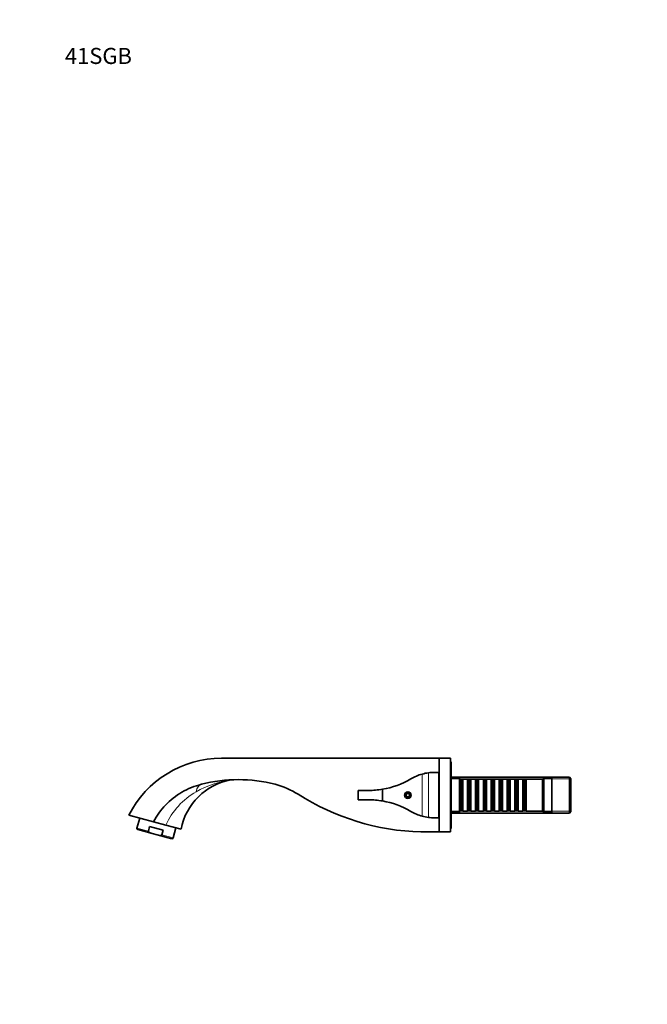
# Model space of a CAD drawing. Units: millimetres. Extents: x 0 to 1484, y 0 to 1471.
# Drawn here: x 0 to 468, y 735 to 1471 of the extents above; entities that cross this region are included whole.
import ezdxf
from ezdxf import colors
from ezdxf.entities.mleader import LeaderData, LeaderLine
from ezdxf.math import Vec2, Vec3

# ---------------------------------------------------------------- set-up
doc = ezdxf.new("R2010")
doc.units = ezdxf.units.MM
doc.layers.add('DV4_Défaut', color=7, linetype='Continuous')
doc.layers.add('Défaut', color=7, linetype='Continuous')

# ---------------------------------------------------------------- blocks, each defined once
blk = doc.blocks.new('_DOT')
at = {"color": 0}
blk.add_line((0, 0), (-1, 0), dxfattribs=at)
at = {"color": 0, "const_width": 0.333}
blk.add_lwpolyline([(-0.1665, 0, 1), (0.1665, 0, 1)], format="xyb", close=True, dxfattribs=at)
blk = doc.blocks.new('SE3')
at = {"layer": 'DV4_Défaut', "color": 7, "linetype": 'Continuous', "lineweight": 35}
for p, q in [((313.12, 919.05), (150.62, 919.05)), ((313.12, 919.05), (313.12, 864.05)), ((313.12, 919.05), (321.62, 919.05)), ((321.62, 919.05), (321.62, 864.05)), ((322.12, 916.55), (321.62, 916.55)), ((322.12, 866.55), (322.12, 916.55)), ((309.72, 908.55), (312.72, 908.55)), ((312.72, 908.55), (312.72, 874.55)), ((313.12, 906.55), (312.72, 906.55)), ((410.22, 905.05), (322.12, 905.05)), ((328.12, 904.55), (322.12, 904.55)), ((328.12, 878.55), (328.12, 904.55)), ((391.12, 904.55), (390.12, 903.55)), ((391.12, 878.55), (391.12, 904.55)), ((397.12, 904.55), (391.12, 904.55)), ((397.12, 878.55), (397.12, 904.55)), ((410.22, 905.05), (410.22, 878.05)), ((411.42, 903.85), (410.22, 905.05)), ((328.32, 903.55), (328.12, 903.55)), ((328.32, 903.55), (328.32, 879.55)), ((329.02, 902.85), (328.32, 903.55)), ((329.02, 902.85), (329.02, 880.25)), ((330.02, 902.85), (329.02, 902.85)), ((330.72, 903.55), (330.02, 902.85)), ((330.02, 902.85), (330.02, 880.25)), ((330.72, 879.55), (330.72, 903.55)), ((334.22, 903.55), (330.72, 903.55)), ((334.22, 903.55), (334.22, 879.55)), ((334.92, 902.85), (334.22, 903.55)), ((334.92, 902.85), (334.92, 880.25)), ((335.92, 902.85), (334.92, 902.85)), ((336.62, 903.55), (335.92, 902.85)), ((335.92, 902.85), (335.92, 880.25)), ((336.62, 879.55), (336.62, 903.55)), ((340.12, 903.55), (336.62, 903.55)), ((340.12, 903.55), (340.12, 879.55)), ((340.82, 902.85), (340.12, 903.55)), ((340.82, 902.85), (340.82, 880.25)), ((341.82, 902.85), (340.82, 902.85)), ((342.52, 903.55), (341.82, 902.85)), ((341.82, 902.85), (341.82, 880.25)), ((342.52, 879.55), (342.52, 903.55)), ((346.02, 903.55), (342.52, 903.55)), ((346.02, 903.55), (346.02, 879.55)), ((346.72, 902.85), (346.02, 903.55)), ((346.72, 902.85), (346.72, 880.25)), ((347.72, 902.85), (346.72, 902.85)), ((348.42, 903.55), (347.72, 902.85)), ((347.72, 902.85), (347.72, 880.25)), ((348.42, 879.55), (348.42, 903.55)), ((351.92, 903.55), (348.42, 903.55)), ((351.92, 903.55), (351.92, 879.55)), ((352.62, 902.85), (351.92, 903.55)), ((352.62, 902.85), (352.62, 880.25)), ((353.62, 902.85), (352.62, 902.85)), ((354.32, 903.55), (353.62, 902.85)), ((353.62, 902.85), (353.62, 880.25)), ((354.32, 879.55), (354.32, 903.55)), ((357.82, 903.55), (354.32, 903.55)), ((357.82, 903.55), (357.82, 879.55)), ((358.52, 902.85), (357.82, 903.55)), ((358.52, 902.85), (358.52, 880.25)), ((359.52, 902.85), (358.52, 902.85)), ((360.22, 903.55), (359.52, 902.85)), ((359.52, 902.85), (359.52, 880.25)), ((360.22, 879.55), (360.22, 903.55)), ((363.72, 903.55), (360.22, 903.55)), ((363.72, 903.55), (363.72, 879.55)), ((364.42, 902.85), (363.72, 903.55)), ((364.42, 902.85), (364.42, 880.25)), ((365.42, 902.85), (364.42, 902.85)), ((366.12, 903.55), (365.42, 902.85)), ((365.42, 902.85), (365.42, 880.25)), ((366.12, 879.55), (366.12, 903.55)), ((369.62, 903.55), (366.12, 903.55)), ((369.62, 903.55), (369.62, 879.55)), ((370.32, 902.85), (369.62, 903.55)), ((370.32, 902.85), (370.32, 880.25)), ((371.32, 902.85), (370.32, 902.85)), ((372.02, 903.55), (371.32, 902.85)), ((371.32, 902.85), (371.32, 880.25)), ((372.02, 879.55), (372.02, 903.55)), ((375.52, 903.55), (372.02, 903.55)), ((375.52, 903.55), (375.52, 879.55)), ((376.22, 902.85), (375.52, 903.55)), ((376.22, 902.85), (376.22, 880.25)), ((377.22, 902.85), (376.22, 902.85)), ((377.92, 903.55), (377.22, 902.85)), ((377.22, 902.85), (377.22, 880.25)), ((377.92, 879.55), (377.92, 903.55)), ((390.12, 903.55), (377.92, 903.55)), ((390.12, 879.55), (390.12, 903.55)), ((411.42, 879.25), (411.42, 903.85)), ((260.36, 895.05), (252.72, 895.05)), ((252.72, 895.05), (252.72, 888.05)), ((270.72, 895.92), (270.72, 887.18)), ((289, 892.8), (288.28, 891.55)), ((288.28, 891.55), (289, 890.3)), ((290.44, 892.8), (289, 892.8)), ((289, 890.3), (290.44, 890.3)), ((291.17, 891.55), (290.44, 892.8)), ((290.44, 890.3), (291.17, 891.55)), ((260.36, 888.05), (252.72, 888.05)), ((81.48, 876.55), (99.77, 871.65)), ((312.72, 876.55), (313.12, 876.55)), ((322.12, 878.55), (328.12, 878.55)), ((322.12, 878.05), (410.22, 878.05)), ((328.12, 879.55), (328.32, 879.55)), ((328.32, 879.55), (329.02, 880.25)), ((329.02, 880.25), (330.02, 880.25)), ((330.02, 880.25), (330.72, 879.55)), ((330.72, 879.55), (334.22, 879.55)), ((334.22, 879.55), (334.92, 880.25)), ((334.92, 880.25), (335.92, 880.25)), ((335.92, 880.25), (336.62, 879.55)), ((336.62, 879.55), (340.12, 879.55)), ((340.12, 879.55), (340.82, 880.25)), ((340.82, 880.25), (341.82, 880.25)), ((341.82, 880.25), (342.52, 879.55)), ((342.52, 879.55), (346.02, 879.55)), ((346.02, 879.55), (346.72, 880.25)), ((346.72, 880.25), (347.72, 880.25)), ((347.72, 880.25), (348.42, 879.55)), ((348.42, 879.55), (351.92, 879.55)), ((351.92, 879.55), (352.62, 880.25)), ((352.62, 880.25), (353.62, 880.25)), ((353.62, 880.25), (354.32, 879.55)), ((354.32, 879.55), (357.82, 879.55)), ((357.82, 879.55), (358.52, 880.25)), ((358.52, 880.25), (359.52, 880.25)), ((359.52, 880.25), (360.22, 879.55)), ((360.22, 879.55), (363.72, 879.55)), ((363.72, 879.55), (364.42, 880.25)), ((364.42, 880.25), (365.42, 880.25)), ((365.42, 880.25), (366.12, 879.55)), ((366.12, 879.55), (369.62, 879.55)), ((369.62, 879.55), (370.32, 880.25)), ((370.32, 880.25), (371.32, 880.25)), ((371.32, 880.25), (372.02, 879.55)), ((372.02, 879.55), (375.52, 879.55)), ((375.52, 879.55), (376.22, 880.25)), ((376.22, 880.25), (377.22, 880.25)), ((377.22, 880.25), (377.92, 879.55)), ((377.92, 879.55), (390.12, 879.55)), ((390.12, 879.55), (391.12, 878.55)), ((391.12, 878.55), (397.12, 878.55)), ((410.22, 878.05), (411.42, 879.25)), ((89.54, 874.39), (87.52, 866.86)), ((96.03, 864.58), (96.97, 868.1)), ((107.01, 865.41), (96.97, 868.1)), ((109.01, 869.17), (99.77, 871.65)), ((120.43, 866.11), (109.01, 869.17)), ((312.72, 874.55), (309.72, 874.55)), ((88.13, 865.81), (98.98, 862.9)), ((98.98, 862.9), (102.67, 861.91)), ((102.67, 861.91), (113.52, 859.01)), ((106.07, 861.89), (107.01, 865.41)), ((114.57, 859.61), (116.59, 867.14)), ((299.48, 864.05), (313.12, 864.05)), ((313.12, 864.05), (321.62, 864.05)), ((321.62, 866.55), (322.12, 866.55))]:
    blk.add_line(p, q, dxfattribs=at)
at = {"layer": 'DV4_Défaut', "color": 7, "linetype": 'Continuous', "lineweight": 18}
for p, q in [((300.43, 875.8), (300.43, 907.29)), ((305.03, 874.86), (305.03, 908.23)), ((322.12, 903.61), (411.42, 903.61)), ((322.12, 879.49), (411.42, 879.49)), ((87.52, 866.86), (96.03, 864.58)), ((106.07, 861.89), (114.57, 859.61))]:
    blk.add_line(p, q, dxfattribs=at)
at = {"layer": 'DV4_Défaut', "color": 7, "linetype": 'Continuous', "lineweight": 35}
for radius in [2.5, 2.1]:
    blk.add_circle((289.72, 891.55), radius, dxfattribs=at)
for centre, radius, start, end in [((150.62, 841.55), 77.5, 90, 153.15279), ((309.72, 873.55), 35, 105.39484, 120.59069), ((309.72, 873.55), 35, 97.70573, 105.39484), ((309.72, 873.55), 35, 90, 97.70573), ((165.62, 857.55), 46, 99.69474, 169.27089), ((150.62, 841.55), 60, 104.47751, 119.50003), ((163.12, 793.14), 110, 75.52249, 104.47751), ((160.23, 889.21), 13.88, 91.95104, 99.77475), ((175.62, 841.55), 60, 57.50649, 75.52249), ((260.36, 957.05), 62, 279.62229, 300.59069), ((304.55, 1043.98), 180, 237.50649, 268.38563), ((260.36, 957.05), 62, 270, 279.62229), ((260.36, 826.05), 62, 80.37771, 90), ((260.36, 826.05), 62, 59.40931, 80.37771), ((309.72, 909.55), 35, 239.40931, 254.60516), ((309.72, 909.55), 35, 254.60516, 262.29427), ((309.72, 909.55), 35, 262.29427, 270), ((88.36, 866.64), 0.86, 165, 255), ((113.74, 859.84), 0.86, 255, 345)]:
    blk.add_arc(centre, radius, start, end, dxfattribs=at)
at = {"layer": 'DV4_Défaut', "color": 7, "linetype": 'Continuous', "lineweight": 18}
for centre, radius, start, end in [((166.15, 835.36), 68.03, 96.97366, 120.39159), ((158.83, 846.48), 54.75, 119.67077, 155.51433)]:
    blk.add_arc(centre, radius, start, end, dxfattribs=at)
blk.add_ellipse((139.12, 886.09), major_axis=(3.5, -13.56), ratio=0.505004, start_param=3.141593, end_param=3.961123, dxfattribs=at)
at = {"layer": 'DV4_Défaut', "color": 7, "linetype": 'Continuous', "lineweight": 35}
for points, knots in [([(99.77, 871.65), (102.29, 876.22), (105.31, 880.39), (110.64, 886.01), (112.57, 887.78), (116.65, 891.02), (118.8, 892.48), (121.08, 893.77)], [0, 0, 0, 0, 0.5, 0.5, 0.75, 0.75, 1, 1, 1, 1]), ([(98.98, 862.9), (98.4, 863.06), (97.83, 863.22), (97, 863.56), (96.73, 863.69), (96.36, 863.95), (96.25, 864.05), (96.06, 864.29), (95.99, 864.44), (96.03, 864.58)], [0, 0, 0, 0, 0.5, 0.5, 0.75, 0.75, 0.875, 0.875, 1, 1, 1, 1]), ([(102.67, 861.91), (103.25, 861.76), (103.83, 861.61), (104.72, 861.49), (105.02, 861.47), (105.46, 861.51), (105.61, 861.54), (105.89, 861.65), (106.03, 861.75), (106.07, 861.89)], [0, 0, 0, 0, 0.5, 0.5, 0.75, 0.75, 0.875, 0.875, 1, 1, 1, 1])]:
    blk.add_open_spline(points, degree=3, knots=knots, dxfattribs=at)

msp = doc.modelspace()

# ---------------------------------------------------------------- block references
at = {"layer": 'Défaut'}
msp.add_blockref('SE3', (0, 0), dxfattribs=at)

# ---------------------------------------------------------------- leaders
at = {"layer": 'Défaut', "color": 7, "linetype": 'Continuous', "lineweight": 18}
ml = msp.add_multileader_mtext('Standard', dxfattribs=at)
ml.set_content('{\\pxsm0.9;\\fSolid Edge ISO|b1||i0||c0|p34;\\W1.;11/07/2017\\P}', color=256)
ml.set_leader_properties()
ml.set_arrow_properties(name='DOT')
ml.build(insert=Vec2(0, 0))
ml.multileader.update_dxf_attribs({"leader_type": 0, "dogleg_length": 0, "arrow_head_size": 12})
ctx = ml.context
ctx.base_point, ctx.char_height, ctx.arrow_head_size, ctx.landing_gap_size = Vec3(1396.81, 1463.56), 12, 12, 4.2
notes = []
notes.append((ctx, [(0, (0, 0, 0), (0, 0), (1, 0), 1, [])]))
ctx.mtext.insert = Vec3(1398.81, 1469.68)
ml = msp.add_multileader_mtext('Standard', dxfattribs=at)
ml.set_content('{\\pxsm0.9;\\fArial|b1||i0||c0|p34;\\W1.;41SGB\\P}', color=256)
ml.set_leader_properties()
ml.set_arrow_properties(name='DOT')
ml.build(insert=Vec2(0, 0))
ml.multileader.update_dxf_attribs({"leader_type": 0, "dogleg_length": 0, "arrow_head_size": 12})
ctx = ml.context
ctx.base_point, ctx.char_height, ctx.arrow_head_size, ctx.landing_gap_size = Vec3(31.77, 1443.49), 12, 12, 4.2
notes.append((ctx, [(0, (0, 0, 0), (0, 0), (1, 0), 1, [])]))
ctx.mtext.insert = Vec3(33.77, 1449.61)
for ctx, leaders in notes:
    for number, flags, end, landing, length, lines in leaders:
        leader = LeaderData()
        leader.index, (leader.has_last_leader_line, leader.has_dogleg_vector, leader.attachment_direction) = number, flags
        leader.last_leader_point, leader.dogleg_vector, leader.dogleg_length = Vec3(end), Vec3(landing), length
        for number, points, colour, breaks in lines:
            line = LeaderLine()
            line.index, line.vertices, line.color, line.breaks = number, Vec3.list(points), colors.encode_raw_color(colour), breaks
            leader.lines.append(line)
        ctx.leaders.append(leader)

doc.saveas('drawing.dxf')
